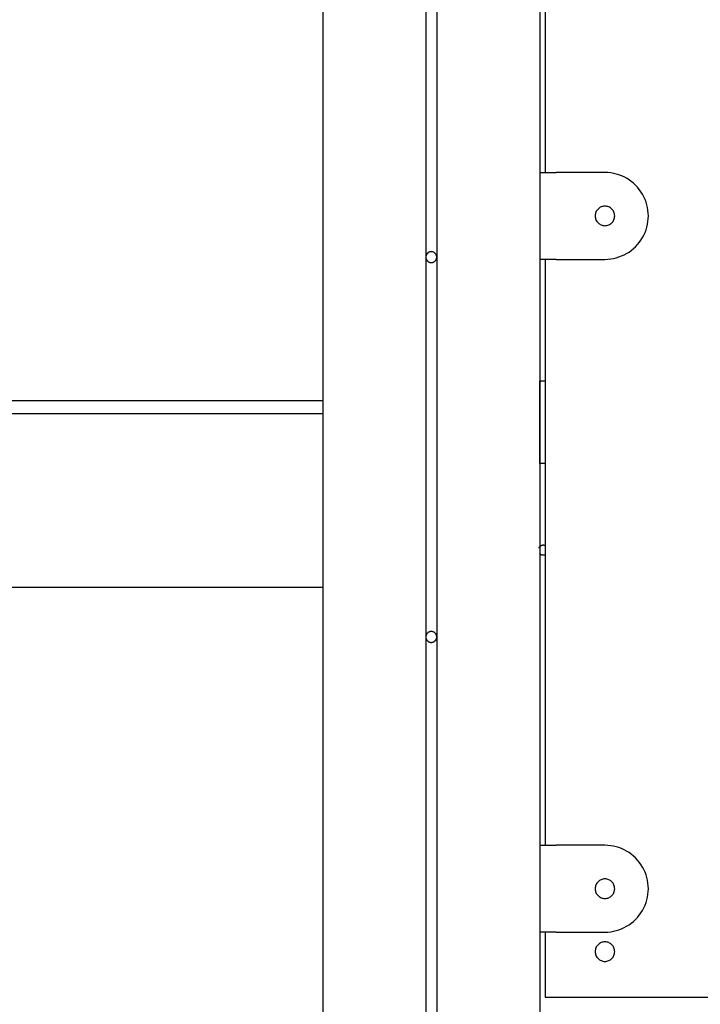
# Model space of a CAD drawing. Extents: x -46.6 to 46.6, y -19.8 to 19.8.
# Drawn here: x 10.1 to 13.2, y -9.9 to -5.4 of the extents above; entities that cross this region are included whole.
import ezdxf

# ---------------------------------------------------------------- set-up
doc = ezdxf.new("R2010")
doc.units = 0
doc.layers.get('0').update_dxf_attribs({"linetype": 'CONTINUOUS'})

msp = doc.modelspace()

# ---------------------------------------------------------------- linework, layer by layer
at = {"color": 0}
for points in [[(11.4925, 0.5169), (11.4925, -12.6031)], [(11.4925, 0.5169), (11.4925, -12.6031)], [(11.4925, 0.5169), (11.4925, -12.6031)], [(11.4925, 0.5169), (11.4925, -12.6031)], [(11.4925, 0.5169), (11.4925, -12.6031)], [(11.4925, 0.5169), (11.4925, -12.6031)], [(11.4925, 0.5169), (11.4925, -12.6031)], [(11.4925, 0.5169), (11.4925, -12.6031)], [(11.4925, 0.5169), (11.4925, -12.6031)], [(11.4925, 0.5169), (11.4925, -12.6031)], [(11.4925, 0.5169), (11.4925, -12.6031)], [(11.4925, 0.5169), (11.4925, -12.6031)], [(11.4925, 0.5169), (11.4925, -12.6031)], [(11.4925, 0.5169), (11.4925, -12.6031)], [(11.4925, 0.5169), (11.4925, -12.6031)], [(11.4925, 0.5169), (11.4925, -12.6031)], [(11.4925, 0.5169), (11.4925, -12.6031)], [(11.4925, 0.5169), (11.4925, -12.6031)], [(11.4925, 0.5169), (11.4925, -12.6031)], [(11.4925, 0.5169), (11.4925, -12.6031)], [(11.4925, 0.5169), (11.4925, -12.6031)], [(12.4925, 0.5169), (12.4925, -12.6031)], [(12.4925, 0.5169), (12.4925, -12.6031)], [(12.4925, 0.5169), (12.4925, -12.6031)], [(12.4925, 0.5169), (12.4925, -12.6031)], [(12.4925, 0.5169), (12.4925, -12.6031)], [(12.4925, 0.5169), (12.4925, -12.6031)], [(12.4925, 0.5169), (12.4925, -12.6031)], [(12.4925, 0.5169), (12.4925, -12.6031)], [(12.4925, 0.5169), (12.4925, -12.6031)], [(12.4925, 0.5169), (12.4925, -12.6031)], [(12.4925, 0.5169), (12.4925, -12.6031)], [(12.4925, 0.5169), (12.4925, -12.6031)], [(12.4925, 0.5169), (12.4925, -12.6031)], [(12.4925, 0.5169), (12.4925, -12.6031)], [(12.4925, 0.5169), (12.4925, -12.6031)], [(12.4925, 0.5169), (12.4925, -12.6031)], [(12.4925, 0.5169), (12.4925, -12.6031)], [(12.4925, 0.5169), (12.4925, -12.6031)], [(12.4925, 0.5169), (12.4925, -12.6031)], [(12.4925, 0.5169), (12.4925, -12.6031)], [(12.4925, 0.5169), (12.4925, -12.6031)], [(12.5175, -3.3931), (12.5175, -6.0931)], [(12.5175, -3.3931), (12.5175, -6.0931)], [(12.5175, -3.3931), (12.5175, -6.0931)], [(12.5175, -3.3931), (12.5175, -6.0931)], [(12.5175, -3.3931), (12.5175, -6.0931)], [(12.5175, -3.3931), (12.5175, -6.0931)], [(12.5175, -3.3931), (12.5175, -6.0931)], [(12.5175, -3.3931), (12.5175, -6.0931)], [(12.5175, -3.3931), (12.5175, -6.0931)], [(12.5175, -3.3931), (12.5175, -6.0931)], [(12.5175, -3.3931), (12.5175, -6.0931)], [(12.5175, -3.3931), (12.5175, -6.0931)], [(12.5175, -3.3931), (12.5175, -6.0931)], [(12.5175, -3.3931), (12.5175, -6.0931)], [(12.5175, -3.3931), (12.5175, -6.0931)], [(12.5175, -3.3931), (12.5175, -6.0931)], [(12.5175, -3.3931), (12.5175, -6.0931)], [(12.5175, -3.3931), (12.5175, -6.0931)], [(12.5175, -3.3931), (12.5175, -6.0931)], [(12.5175, -3.3931), (12.5175, -6.0931)], [(12.5175, -3.3931), (12.5175, -6.0931)], [(11.9675, -4.7331), (11.9675, -6.4831)], [(11.9675, -4.7331), (11.9675, -6.4831)], [(11.9675, -4.7331), (11.9675, -6.4831)], [(11.9675, -4.7331), (11.9675, -6.4831)], [(11.9675, -4.7331), (11.9675, -6.4831)], [(11.9675, -4.7331), (11.9675, -6.4831)], [(11.9675, -4.7331), (11.9675, -6.4831)], [(11.9675, -4.7331), (11.9675, -6.4831)], [(11.9675, -4.7331), (11.9675, -6.4831)], [(11.9675, -4.7331), (11.9675, -6.4831)], [(11.9675, -4.7331), (11.9675, -6.4831)], [(11.9675, -4.7331), (11.9675, -6.4831)], [(11.9675, -4.7331), (11.9675, -6.4831)], [(11.9675, -4.7331), (11.9675, -6.4831)], [(11.9675, -4.7331), (11.9675, -6.4831)], [(11.9675, -4.7331), (11.9675, -6.4831)], [(11.9675, -4.7331), (11.9675, -6.4831)], [(11.9675, -4.7331), (11.9675, -6.4831)], [(11.9675, -4.7331), (11.9675, -6.4831)], [(11.9675, -4.7331), (11.9675, -6.4831)], [(11.9675, -4.7331), (11.9675, -6.4831)], [(12.0175, -4.7331), (12.0175, -6.4831)], [(12.0175, -4.7331), (12.0175, -6.4831)], [(12.0175, -4.7331), (12.0175, -6.4831)], [(12.0175, -4.7331), (12.0175, -6.4831)], [(12.0175, -4.7331), (12.0175, -6.4831)], [(12.0175, -4.7331), (12.0175, -6.4831)], [(12.0175, -4.7331), (12.0175, -6.4831)], [(12.0175, -4.7331), (12.0175, -6.4831)], [(12.0175, -4.7331), (12.0175, -6.4831)], [(12.0175, -4.7331), (12.0175, -6.4831)], [(12.0175, -4.7331), (12.0175, -6.4831)], [(12.0175, -4.7331), (12.0175, -6.4831)], [(12.0175, -4.7331), (12.0175, -6.4831)], [(12.0175, -4.7331), (12.0175, -6.4831)], [(12.0175, -4.7331), (12.0175, -6.4831)], [(12.0175, -4.7331), (12.0175, -6.4831)], [(12.0175, -4.7331), (12.0175, -6.4831)], [(12.0175, -4.7331), (12.0175, -6.4831)], [(12.0175, -4.7331), (12.0175, -6.4831)], [(12.0175, -4.7331), (12.0175, -6.4831)], [(12.0175, -4.7331), (12.0175, -6.4831)], [(12.4925, -6.0931), (12.4925, -6.0931)], [(12.4925, -6.0931), (12.5675, -6.0931)], [(12.4925, -6.0931), (12.5675, -6.0931)], [(12.4925, -6.0931), (12.5675, -6.0931)], [(12.4925, -6.0931), (12.5675, -6.0931)], [(12.4925, -6.0931), (12.5675, -6.0931)], [(12.4925, -6.0931), (12.5675, -6.0931)], [(12.4925, -6.0931), (12.5675, -6.0931)], [(12.4925, -6.0931), (12.5675, -6.0931)], [(12.4925, -6.0931), (12.5675, -6.0931)], [(12.4925, -6.0931), (12.5675, -6.0931)], [(12.4925, -6.0931), (12.5675, -6.0931)], [(12.4925, -6.0931), (12.5675, -6.0931)], [(12.4925, -6.0931), (12.5675, -6.0931)], [(12.4925, -6.0931), (12.5675, -6.0931)], [(12.4925, -6.0931), (12.5675, -6.0931)], [(12.4925, -6.0931), (12.5675, -6.0931)], [(12.4925, -6.0931), (12.5675, -6.0931)], [(12.4925, -6.0931), (12.5675, -6.0931)], [(12.4925, -6.0931), (12.5675, -6.0931)], [(12.4925, -6.0931), (12.5675, -6.0931)], [(12.4925, -6.0931), (12.5675, -6.0931)], [(12.5175, -6.0931), (12.5175, -6.0931)], [(12.5675, -6.0931), (12.5675, -6.0931)], [(12.5675, -6.0931), (12.5675, -6.0931)], [(12.7925, -6.0931), (12.5675, -6.0931)], [(12.7925, -6.0931), (12.5675, -6.0931)], [(12.7925, -6.0931), (12.5675, -6.0931)], [(12.7925, -6.0931), (12.5675, -6.0931)], [(12.7925, -6.0931), (12.5675, -6.0931)], [(12.7925, -6.0931), (12.5675, -6.0931)], [(12.7925, -6.0931), (12.5675, -6.0931)], [(12.7925, -6.0931), (12.5675, -6.0931)], [(12.7925, -6.0931), (12.5675, -6.0931)], [(12.7925, -6.0931), (12.5675, -6.0931)], [(12.7925, -6.0931), (12.5675, -6.0931)], [(12.7925, -6.0931), (12.5675, -6.0931)], [(12.7925, -6.0931), (12.5675, -6.0931)], [(12.7925, -6.0931), (12.5675, -6.0931)], [(12.7925, -6.0931), (12.5675, -6.0931)], [(12.7925, -6.0931), (12.5675, -6.0931)], [(12.7925, -6.0931), (12.5675, -6.0931)], [(12.7925, -6.0931), (12.5675, -6.0931)], [(12.7925, -6.0931), (12.5675, -6.0931)], [(12.7925, -6.0931), (12.5675, -6.0931)], [(12.7925, -6.0931), (12.5675, -6.0931)], [(12.7925, -6.4931), (12.7925, -6.4931), (12.8057, -6.4926), (12.8189, -6.4913), (12.8318, -6.489), (12.8446, -6.4861), (12.857, -6.4821), (12.8692, -6.4776), (12.881, -6.4722), (12.8925, -6.4662), (12.9034, -6.4593), (12.9139, -6.4518), (12.9239, -6.4434), (12.9335, -6.4347), (12.9424, -6.4251), (12.9508, -6.415), (12.9585, -6.4042), (12.9657, -6.3931), (12.9657, -6.3931), (12.9718, -6.3812), (12.9773, -6.3691), (12.9819, -6.3567), (12.9857, -6.3443), (12.9885, -6.3315), (12.9907, -6.3188), (12.992, -6.3059), (12.9925, -6.293), (12.992, -6.2799), (12.9907, -6.267), (12.9885, -6.2542), (12.9857, -6.2416), (12.9819, -6.229), (12.9773, -6.2168), (12.9718, -6.2047), (12.9657, -6.1931), (12.9657, -6.1931), (12.9585, -6.1817), (12.9508, -6.1709), (12.9424, -6.1607), (12.9335, -6.1513), (12.9239, -6.1423), (12.9139, -6.1341), (12.9034, -6.1266), (12.8925, -6.1198), (12.881, -6.1136), (12.8692, -6.1083), (12.857, -6.1037), (12.8446, -6.0999), (12.8318, -6.0968), (12.8189, -6.0947), (12.8057, -6.0934), (12.7925, -6.0931)], [(12.7925, -6.0931), (12.7925, -6.0931)], [(12.8375, -6.2931), (12.8375, -6.2931), (12.8372, -6.2884), (12.8365, -6.2839), (12.8353, -6.2796), (12.8339, -6.2755), (12.8319, -6.2715), (12.8296, -6.2678), (12.827, -6.2643), (12.8242, -6.2612), (12.8209, -6.2581), (12.8175, -6.2556), (12.8137, -6.2533), (12.8099, -6.2515), (12.8057, -6.2499), (12.8015, -6.2489), (12.797, -6.2482), (12.7925, -6.2481), (12.7925, -6.2481), (12.7878, -6.2482), (12.7833, -6.2489), (12.779, -6.2499), (12.7749, -6.2515), (12.7709, -6.2533), (12.7672, -6.2556), (12.7637, -6.2581), (12.7606, -6.2612), (12.7575, -6.2643), (12.755, -6.2678), (12.7527, -6.2715), (12.7509, -6.2755), (12.7493, -6.2796), (12.7483, -6.2839), (12.7476, -6.2884), (12.7475, -6.2931), (12.7475, -6.2931), (12.7476, -6.2976), (12.7483, -6.3021), (12.7493, -6.3063), (12.7509, -6.3105), (12.7527, -6.3143), (12.755, -6.3181), (12.7575, -6.3215), (12.7606, -6.3248), (12.7637, -6.3276), (12.7672, -6.3302), (12.7709, -6.3325), (12.7749, -6.3345), (12.779, -6.3359), (12.7833, -6.3371), (12.7878, -6.3378), (12.7925, -6.3381), (12.7925, -6.3381), (12.797, -6.3378), (12.8015, -6.3371), (12.8057, -6.3359), (12.8099, -6.3345), (12.8137, -6.3325), (12.8175, -6.3302), (12.8209, -6.3276), (12.8242, -6.3248), (12.827, -6.3215), (12.8296, -6.3181), (12.8319, -6.3143), (12.8339, -6.3105), (12.8353, -6.3063), (12.8365, -6.3021), (12.8372, -6.2976), (12.8375, -6.2931)], [(12.0175, -6.4831), (12.0175, -6.4831), (12.0173, -6.4813), (12.0172, -6.4797), (12.0169, -6.478), (12.0166, -6.4765), (12.016, -6.4749), (12.0155, -6.4734), (12.0147, -6.4719), (12.0141, -6.4705), (12.0131, -6.469), (12.0122, -6.4677), (12.0111, -6.4665), (12.0101, -6.4654), (12.0088, -6.4642), (12.0076, -6.4632), (12.0062, -6.4623), (12.005, -6.4615), (12.005, -6.4615), (12.0033, -6.4606), (12.0018, -6.4598), (12.0003, -6.4592), (11.9988, -6.4588), (11.997, -6.4584), (11.9955, -6.4582), (11.994, -6.4581), (11.9925, -6.4581), (11.9907, -6.4581), (11.9892, -6.4582), (11.9875, -6.4584), (11.986, -6.4588), (11.9844, -6.4592), (11.9829, -6.4598), (11.9814, -6.4606), (11.98, -6.4615), (11.98, -6.4615), (11.9785, -6.4623), (11.9771, -6.4632), (11.9758, -6.4642), (11.9747, -6.4654), (11.9735, -6.4665), (11.9725, -6.4677), (11.9716, -6.469), (11.9708, -6.4705), (11.9699, -6.4719), (11.9693, -6.4734), (11.9687, -6.4749), (11.9683, -6.4765), (11.9679, -6.478), (11.9676, -6.4797), (11.9675, -6.4813), (11.9675, -6.4831)], [(11.9675, -6.4831), (11.9675, -6.4831), (11.9675, -6.4846), (11.9676, -6.4863), (11.9679, -6.4878), (11.9683, -6.4896), (11.9687, -6.4911), (11.9693, -6.4926), (11.9699, -6.4941), (11.9708, -6.4956), (11.9716, -6.4968), (11.9725, -6.4981), (11.9735, -6.4993), (11.9747, -6.5006), (11.9758, -6.5016), (11.9771, -6.5028), (11.9785, -6.5037), (11.98, -6.5048), (11.98, -6.5048), (11.9814, -6.5054), (11.9829, -6.5062), (11.9844, -6.5066), (11.986, -6.5072), (11.9875, -6.5075), (11.9892, -6.5078), (11.9907, -6.5079), (11.9925, -6.5081), (11.994, -6.5079), (11.9955, -6.5078), (11.997, -6.5075), (11.9988, -6.5072), (12.0003, -6.5066), (12.0018, -6.5062), (12.0033, -6.5054), (12.005, -6.5048), (12.005, -6.5048), (12.0062, -6.5037), (12.0076, -6.5028), (12.0088, -6.5016), (12.0101, -6.5006), (12.0111, -6.4993), (12.0122, -6.4981), (12.0131, -6.4968), (12.0141, -6.4956), (12.0147, -6.4941), (12.0155, -6.4926), (12.016, -6.4911), (12.0166, -6.4896), (12.0169, -6.4878), (12.0172, -6.4863), (12.0173, -6.4846), (12.0175, -6.4831)], [(11.9675, -6.4831), (11.9675, -6.4831)], [(11.9675, -6.4831), (11.9675, -6.4831)], [(11.9675, -6.4831), (11.9675, -8.2331)], [(11.9675, -6.4831), (11.9675, -8.2331)], [(11.9675, -6.4831), (11.9675, -8.2331)], [(11.9675, -6.4831), (11.9675, -8.2331)], [(11.9675, -6.4831), (11.9675, -8.2331)], [(11.9675, -6.4831), (11.9675, -8.2331)], [(11.9675, -6.4831), (11.9675, -8.2331)], [(11.9675, -6.4831), (11.9675, -8.2331)], [(11.9675, -6.4831), (11.9675, -8.2331)], [(11.9675, -6.4831), (11.9675, -8.2331)], [(11.9675, -6.4831), (11.9675, -8.2331)], [(11.9675, -6.4831), (11.9675, -8.2331)], [(11.9675, -6.4831), (11.9675, -8.2331)], [(11.9675, -6.4831), (11.9675, -8.2331)], [(11.9675, -6.4831), (11.9675, -8.2331)], [(11.9675, -6.4831), (11.9675, -8.2331)], [(11.9675, -6.4831), (11.9675, -8.2331)], [(11.9675, -6.4831), (11.9675, -8.2331)], [(11.9675, -6.4831), (11.9675, -8.2331)], [(11.9675, -6.4831), (11.9675, -8.2331)], [(11.9675, -6.4831), (11.9675, -8.2331)], [(12.0175, -6.4831), (12.0175, -6.4831)], [(12.0175, -6.4831), (12.0175, -6.4831)], [(12.0175, -6.4831), (12.0175, -8.2331)], [(12.0175, -6.4831), (12.0175, -8.2331)], [(12.0175, -6.4831), (12.0175, -8.2331)], [(12.0175, -6.4831), (12.0175, -8.2331)], [(12.0175, -6.4831), (12.0175, -8.2331)], [(12.0175, -6.4831), (12.0175, -8.2331)], [(12.0175, -6.4831), (12.0175, -8.2331)], [(12.0175, -6.4831), (12.0175, -8.2331)], [(12.0175, -6.4831), (12.0175, -8.2331)], [(12.0175, -6.4831), (12.0175, -8.2331)], [(12.0175, -6.4831), (12.0175, -8.2331)], [(12.0175, -6.4831), (12.0175, -8.2331)], [(12.0175, -6.4831), (12.0175, -8.2331)], [(12.0175, -6.4831), (12.0175, -8.2331)], [(12.0175, -6.4831), (12.0175, -8.2331)], [(12.0175, -6.4831), (12.0175, -8.2331)], [(12.0175, -6.4831), (12.0175, -8.2331)], [(12.0175, -6.4831), (12.0175, -8.2331)], [(12.0175, -6.4831), (12.0175, -8.2331)], [(12.0175, -6.4831), (12.0175, -8.2331)], [(12.0175, -6.4831), (12.0175, -8.2331)], [(12.4925, -6.4931), (12.4925, -6.4931)], [(12.5675, -6.4931), (12.4925, -6.4931)], [(12.5675, -6.4931), (12.4925, -6.4931)], [(12.5675, -6.4931), (12.4925, -6.4931)], [(12.5675, -6.4931), (12.4925, -6.4931)], [(12.5675, -6.4931), (12.4925, -6.4931)], [(12.5675, -6.4931), (12.4925, -6.4931)], [(12.5675, -6.4931), (12.4925, -6.4931)], [(12.5675, -6.4931), (12.4925, -6.4931)], [(12.5675, -6.4931), (12.4925, -6.4931)], [(12.5675, -6.4931), (12.4925, -6.4931)], [(12.5675, -6.4931), (12.4925, -6.4931)], [(12.5675, -6.4931), (12.4925, -6.4931)], [(12.5675, -6.4931), (12.4925, -6.4931)], [(12.5675, -6.4931), (12.4925, -6.4931)], [(12.5675, -6.4931), (12.4925, -6.4931)], [(12.5675, -6.4931), (12.4925, -6.4931)], [(12.5675, -6.4931), (12.4925, -6.4931)], [(12.5675, -6.4931), (12.4925, -6.4931)], [(12.5675, -6.4931), (12.4925, -6.4931)], [(12.5675, -6.4931), (12.4925, -6.4931)], [(12.5675, -6.4931), (12.4925, -6.4931)], [(12.5175, -6.4931), (12.5175, -6.4931)], [(12.5175, -6.4931), (12.5175, -9.1931)], [(12.5175, -6.4931), (12.5175, -9.1931)], [(12.5175, -6.4931), (12.5175, -9.1931)], [(12.5175, -6.4931), (12.5175, -9.1931)], [(12.5175, -6.4931), (12.5175, -9.1931)], [(12.5175, -6.4931), (12.5175, -9.1931)], [(12.5175, -6.4931), (12.5175, -9.1931)], [(12.5175, -6.4931), (12.5175, -9.1931)], [(12.5175, -6.4931), (12.5175, -9.1931)], [(12.5175, -6.4931), (12.5175, -9.1931)], [(12.5175, -6.4931), (12.5175, -9.1931)], [(12.5175, -6.4931), (12.5175, -9.1931)], [(12.5175, -6.4931), (12.5175, -9.1931)], [(12.5175, -6.4931), (12.5175, -9.1931)], [(12.5175, -6.4931), (12.5175, -9.1931)], [(12.5175, -6.4931), (12.5175, -9.1931)], [(12.5175, -6.4931), (12.5175, -9.1931)], [(12.5175, -6.4931), (12.5175, -9.1931)], [(12.5175, -6.4931), (12.5175, -9.1931)], [(12.5175, -6.4931), (12.5175, -9.1931)], [(12.5175, -6.4931), (12.5175, -9.1931)], [(12.5675, -6.4931), (12.5675, -6.4931)], [(12.5675, -6.4931), (12.7925, -6.4931)], [(12.5675, -6.4931), (12.7925, -6.4931)], [(12.5675, -6.4931), (12.7925, -6.4931)], [(12.5675, -6.4931), (12.7925, -6.4931)], [(12.5675, -6.4931), (12.7925, -6.4931)], [(12.5675, -6.4931), (12.7925, -6.4931)], [(12.5675, -6.4931), (12.7925, -6.4931)], [(12.5675, -6.4931), (12.7925, -6.4931)], [(12.5675, -6.4931), (12.7925, -6.4931)], [(12.5675, -6.4931), (12.7925, -6.4931)], [(12.5675, -6.4931), (12.7925, -6.4931)], [(12.5675, -6.4931), (12.7925, -6.4931)], [(12.5675, -6.4931), (12.7925, -6.4931)], [(12.5675, -6.4931), (12.7925, -6.4931)], [(12.5675, -6.4931), (12.7925, -6.4931)], [(12.5675, -6.4931), (12.7925, -6.4931)], [(12.5675, -6.4931), (12.7925, -6.4931)], [(12.5675, -6.4931), (12.7925, -6.4931)], [(12.5675, -6.4931), (12.7925, -6.4931)], [(12.5675, -6.4931), (12.7925, -6.4931)], [(12.5675, -6.4931), (12.7925, -6.4931)], [(12.5675, -6.4931), (12.5675, -6.4931)], [(12.7925, -6.4931), (12.7925, -6.4931)], [(12.4925, -7.0531), (12.4925, -7.0531)], [(12.4925, -7.4331), (12.4925, -7.0531)], [(12.4925, -7.4331), (12.4925, -7.0531)], [(12.4925, -7.4331), (12.4925, -7.0531)], [(12.4925, -7.4331), (12.4925, -7.0531)], [(12.4925, -7.4331), (12.4925, -7.0531)], [(12.4925, -7.4331), (12.4925, -7.0531)], [(12.4925, -7.4331), (12.4925, -7.0531)], [(12.4925, -7.4331), (12.4925, -7.0531)], [(12.4925, -7.4331), (12.4925, -7.0531)], [(12.4925, -7.4331), (12.4925, -7.0531)], [(12.4925, -7.4331), (12.4925, -7.0531)], [(12.4925, -7.4331), (12.4925, -7.0531)], [(12.4925, -7.4331), (12.4925, -7.0531)], [(12.4925, -7.4331), (12.4925, -7.0531)], [(12.4925, -7.4331), (12.4925, -7.0531)], [(12.4925, -7.4331), (12.4925, -7.0531)], [(12.4925, -7.4331), (12.4925, -7.0531)], [(12.4925, -7.4331), (12.4925, -7.0531)], [(12.4925, -7.4331), (12.4925, -7.0531)], [(12.4925, -7.4331), (12.4925, -7.0531)], [(12.4925, -7.4331), (12.4925, -7.0531)], [(12.4925, -7.0531), (12.4925, -7.0531)], [(12.4925, -7.0531), (12.5175, -7.0531)], [(12.4925, -7.0531), (12.5175, -7.0531)], [(12.4925, -7.0531), (12.5175, -7.0531)], [(12.4925, -7.0531), (12.5175, -7.0531)], [(12.4925, -7.0531), (12.5175, -7.0531)], [(12.4925, -7.0531), (12.5175, -7.0531)], [(12.4925, -7.0531), (12.5175, -7.0531)], [(12.4925, -7.0531), (12.5175, -7.0531)], [(12.4925, -7.0531), (12.5175, -7.0531)], [(12.4925, -7.0531), (12.5175, -7.0531)], [(12.4925, -7.0531), (12.5175, -7.0531)], [(12.4925, -7.0531), (12.5175, -7.0531)], [(12.4925, -7.0531), (12.5175, -7.0531)], [(12.4925, -7.0531), (12.5175, -7.0531)], [(12.4925, -7.0531), (12.5175, -7.0531)], [(12.4925, -7.0531), (12.5175, -7.0531)], [(12.4925, -7.0531), (12.5175, -7.0531)], [(12.4925, -7.0531), (12.5175, -7.0531)], [(12.4925, -7.0531), (12.5175, -7.0531)], [(12.4925, -7.0531), (12.5175, -7.0531)], [(12.4925, -7.0531), (12.5175, -7.0531)], [(12.5175, -7.0531), (12.5175, -7.0531)], [(7.9758, -7.1431), (11.4925, -7.1431)], [(7.9758, -7.1431), (11.4925, -7.1431)], [(7.9758, -7.1431), (11.4925, -7.1431)], [(7.9758, -7.1431), (11.4925, -7.1431)], [(7.9758, -7.1431), (11.4925, -7.1431)], [(7.9758, -7.1431), (11.4925, -7.1431)], [(7.9758, -7.1431), (11.4925, -7.1431)], [(7.9758, -7.1431), (11.4925, -7.1431)], [(7.9758, -7.1431), (11.4925, -7.1431)], [(7.9758, -7.1431), (11.4925, -7.1431)], [(7.9758, -7.1431), (11.4925, -7.1431)], [(7.9758, -7.1431), (11.4925, -7.1431)], [(7.9758, -7.1431), (11.4925, -7.1431)], [(7.9758, -7.1431), (11.4925, -7.1431)], [(7.9758, -7.1431), (11.4925, -7.1431)], [(7.9758, -7.1431), (11.4925, -7.1431)], [(7.9758, -7.1431), (11.4925, -7.1431)], [(7.9758, -7.1431), (11.4925, -7.1431)], [(7.9758, -7.1431), (11.4925, -7.1431)], [(7.9758, -7.1431), (11.4925, -7.1431)], [(7.9758, -7.1431), (11.4925, -7.1431)], [(11.4925, -7.1431), (11.4925, -7.1431)], [(7.9758, -7.2031), (11.4925, -7.2031)], [(7.9758, -7.2031), (11.4925, -7.2031)], [(7.9758, -7.2031), (11.4925, -7.2031)], [(7.9758, -7.2031), (11.4925, -7.2031)], [(7.9758, -7.2031), (11.4925, -7.2031)], [(7.9758, -7.2031), (11.4925, -7.2031)], [(7.9758, -7.2031), (11.4925, -7.2031)], [(7.9758, -7.2031), (11.4925, -7.2031)], [(7.9758, -7.2031), (11.4925, -7.2031)], [(7.9758, -7.2031), (11.4925, -7.2031)], [(7.9758, -7.2031), (11.4925, -7.2031)], [(7.9758, -7.2031), (11.4925, -7.2031)], [(7.9758, -7.2031), (11.4925, -7.2031)], [(7.9758, -7.2031), (11.4925, -7.2031)], [(7.9758, -7.2031), (11.4925, -7.2031)], [(7.9758, -7.2031), (11.4925, -7.2031)], [(7.9758, -7.2031), (11.4925, -7.2031)], [(7.9758, -7.2031), (11.4925, -7.2031)], [(7.9758, -7.2031), (11.4925, -7.2031)], [(7.9758, -7.2031), (11.4925, -7.2031)], [(7.9758, -7.2031), (11.4925, -7.2031)], [(11.4925, -7.2031), (11.4925, -7.2031)], [(12.4925, -7.4331), (12.4925, -7.4331)], [(12.4925, -7.4331), (12.4925, -7.4331)], [(12.5175, -7.4331), (12.4925, -7.4331)], [(12.5175, -7.4331), (12.4925, -7.4331)], [(12.5175, -7.4331), (12.4925, -7.4331)], [(12.5175, -7.4331), (12.4925, -7.4331)], [(12.5175, -7.4331), (12.4925, -7.4331)], [(12.5175, -7.4331), (12.4925, -7.4331)], [(12.5175, -7.4331), (12.4925, -7.4331)], [(12.5175, -7.4331), (12.4925, -7.4331)], [(12.5175, -7.4331), (12.4925, -7.4331)], [(12.5175, -7.4331), (12.4925, -7.4331)], [(12.5175, -7.4331), (12.4925, -7.4331)], [(12.5175, -7.4331), (12.4925, -7.4331)], [(12.5175, -7.4331), (12.4925, -7.4331)], [(12.5175, -7.4331), (12.4925, -7.4331)], [(12.5175, -7.4331), (12.4925, -7.4331)], [(12.5175, -7.4331), (12.4925, -7.4331)], [(12.5175, -7.4331), (12.4925, -7.4331)], [(12.5175, -7.4331), (12.4925, -7.4331)], [(12.5175, -7.4331), (12.4925, -7.4331)], [(12.5175, -7.4331), (12.4925, -7.4331)], [(12.5175, -7.4331), (12.4925, -7.4331)], [(12.5175, -7.4331), (12.5175, -7.4331)], [(12.5075, -7.8106), (12.5075, -7.8106), (12.5057, -7.8106), (12.5042, -7.8107), (12.5027, -7.811), (12.5012, -7.8114), (12.4997, -7.8118), (12.4982, -7.8124), (12.4968, -7.813), (12.4956, -7.8139), (12.4943, -7.8147), (12.4931, -7.8156), (12.4919, -7.8166), (12.4909, -7.8178), (12.4898, -7.8189), (12.4889, -7.8202), (12.488, -7.8216), (12.4874, -7.8231)], [(12.491, -7.8484), (12.491, -7.8484), (12.4923, -7.8496), (12.4938, -7.8508), (12.4953, -7.8518), (12.497, -7.8529), (12.4987, -7.8536), (12.5005, -7.8544), (12.5023, -7.8548), (12.5042, -7.8553), (12.506, -7.8553), (12.5078, -7.8553), (12.5096, -7.8551), (12.5117, -7.855), (12.5135, -7.8545), (12.5154, -7.8539), (12.5172, -7.8531), (12.5191, -7.8524)], [(12.5175, -7.813), (12.5175, -7.813), (12.5168, -7.8127), (12.5162, -7.8124), (12.5156, -7.8121), (12.515, -7.8119), (12.5144, -7.8116), (12.5138, -7.8115), (12.5132, -7.8112), (12.5126, -7.8112), (12.5117, -7.8109), (12.5111, -7.8109), (12.5105, -7.8107), (12.5099, -7.8107), (12.5093, -7.8106), (12.5087, -7.8106), (12.5081, -7.8106), (12.5075, -7.8106)], [(7.9758, -8.0031), (11.4925, -8.0031)], [(7.9758, -8.0031), (11.4925, -8.0031)], [(7.9758, -8.0031), (11.4925, -8.0031)], [(7.9758, -8.0031), (11.4925, -8.0031)], [(7.9758, -8.0031), (11.4925, -8.0031)], [(7.9758, -8.0031), (11.4925, -8.0031)], [(7.9758, -8.0031), (11.4925, -8.0031)], [(7.9758, -8.0031), (11.4925, -8.0031)], [(7.9758, -8.0031), (11.4925, -8.0031)], [(7.9758, -8.0031), (11.4925, -8.0031)], [(7.9758, -8.0031), (11.4925, -8.0031)], [(7.9758, -8.0031), (11.4925, -8.0031)], [(7.9758, -8.0031), (11.4925, -8.0031)], [(7.9758, -8.0031), (11.4925, -8.0031)], [(7.9758, -8.0031), (11.4925, -8.0031)], [(7.9758, -8.0031), (11.4925, -8.0031)], [(7.9758, -8.0031), (11.4925, -8.0031)], [(7.9758, -8.0031), (11.4925, -8.0031)], [(7.9758, -8.0031), (11.4925, -8.0031)], [(7.9758, -8.0031), (11.4925, -8.0031)], [(7.9758, -8.0031), (11.4925, -8.0031)], [(11.4925, -8.0031), (11.4925, -8.0031)], [(12.0175, -8.2331), (12.0175, -8.2331), (12.0173, -8.2313), (12.0172, -8.2297), (12.0169, -8.228), (12.0166, -8.2265), (12.016, -8.2249), (12.0155, -8.2234), (12.0147, -8.2219), (12.0141, -8.2205), (12.0131, -8.219), (12.0122, -8.2177), (12.0111, -8.2165), (12.0101, -8.2154), (12.0088, -8.2142), (12.0076, -8.2132), (12.0062, -8.2123), (12.005, -8.2115), (12.005, -8.2115), (12.0033, -8.2106), (12.0018, -8.2098), (12.0003, -8.2092), (11.9988, -8.2088), (11.997, -8.2084), (11.9955, -8.2082), (11.994, -8.2081), (11.9925, -8.2081), (11.9907, -8.2081), (11.9892, -8.2082), (11.9875, -8.2084), (11.986, -8.2088), (11.9844, -8.2092), (11.9829, -8.2098), (11.9814, -8.2106), (11.98, -8.2115), (11.98, -8.2115), (11.9785, -8.2123), (11.9771, -8.2132), (11.9758, -8.2142), (11.9747, -8.2154), (11.9735, -8.2165), (11.9725, -8.2177), (11.9716, -8.219), (11.9708, -8.2205), (11.9699, -8.2219), (11.9693, -8.2234), (11.9687, -8.2249), (11.9683, -8.2265), (11.9679, -8.228), (11.9676, -8.2297), (11.9675, -8.2313), (11.9675, -8.2331)], [(11.9675, -8.2331), (11.9675, -8.2331), (11.9675, -8.2346), (11.9676, -8.2363), (11.9679, -8.2378), (11.9683, -8.2396), (11.9687, -8.2411), (11.9693, -8.2426), (11.9699, -8.2441), (11.9708, -8.2456), (11.9716, -8.2468), (11.9725, -8.2481), (11.9735, -8.2493), (11.9747, -8.2506), (11.9758, -8.2516), (11.9771, -8.2528), (11.9785, -8.2537), (11.98, -8.2548), (11.98, -8.2548), (11.9814, -8.2554), (11.9829, -8.2562), (11.9844, -8.2566), (11.986, -8.2572), (11.9875, -8.2575), (11.9892, -8.2578), (11.9907, -8.2579), (11.9925, -8.2581), (11.994, -8.2579), (11.9955, -8.2578), (11.997, -8.2575), (11.9988, -8.2572), (12.0003, -8.2566), (12.0018, -8.2562), (12.0033, -8.2554), (12.005, -8.2548), (12.005, -8.2548), (12.0062, -8.2537), (12.0076, -8.2528), (12.0088, -8.2516), (12.0101, -8.2506), (12.0111, -8.2493), (12.0122, -8.2481), (12.0131, -8.2468), (12.0141, -8.2456), (12.0147, -8.2441), (12.0155, -8.2426), (12.016, -8.2411), (12.0166, -8.2396), (12.0169, -8.2378), (12.0172, -8.2363), (12.0173, -8.2346), (12.0175, -8.2331)], [(11.9675, -8.2331), (11.9675, -8.2331)], [(11.9675, -8.2331), (11.9675, -8.2331)], [(11.9675, -8.2331), (11.9675, -9.9831)], [(11.9675, -8.2331), (11.9675, -9.9831)], [(11.9675, -8.2331), (11.9675, -9.9831)], [(11.9675, -8.2331), (11.9675, -9.9831)], [(11.9675, -8.2331), (11.9675, -9.9831)], [(11.9675, -8.2331), (11.9675, -9.9831)], [(11.9675, -8.2331), (11.9675, -9.9831)], [(11.9675, -8.2331), (11.9675, -9.9831)], [(11.9675, -8.2331), (11.9675, -9.9831)], [(11.9675, -8.2331), (11.9675, -9.9831)], [(11.9675, -8.2331), (11.9675, -9.9831)], [(11.9675, -8.2331), (11.9675, -9.9831)], [(11.9675, -8.2331), (11.9675, -9.9831)], [(11.9675, -8.2331), (11.9675, -9.9831)], [(11.9675, -8.2331), (11.9675, -9.9831)], [(11.9675, -8.2331), (11.9675, -9.9831)], [(11.9675, -8.2331), (11.9675, -9.9831)], [(11.9675, -8.2331), (11.9675, -9.9831)], [(11.9675, -8.2331), (11.9675, -9.9831)], [(11.9675, -8.2331), (11.9675, -9.9831)], [(11.9675, -8.2331), (11.9675, -9.9831)], [(12.0175, -8.2331), (12.0175, -8.2331)], [(12.0175, -8.2331), (12.0175, -8.2331)], [(12.0175, -8.2331), (12.0175, -9.9831)], [(12.0175, -8.2331), (12.0175, -9.9831)], [(12.0175, -8.2331), (12.0175, -9.9831)], [(12.0175, -8.2331), (12.0175, -9.9831)], [(12.0175, -8.2331), (12.0175, -9.9831)], [(12.0175, -8.2331), (12.0175, -9.9831)], [(12.0175, -8.2331), (12.0175, -9.9831)], [(12.0175, -8.2331), (12.0175, -9.9831)], [(12.0175, -8.2331), (12.0175, -9.9831)], [(12.0175, -8.2331), (12.0175, -9.9831)], [(12.0175, -8.2331), (12.0175, -9.9831)], [(12.0175, -8.2331), (12.0175, -9.9831)], [(12.0175, -8.2331), (12.0175, -9.9831)], [(12.0175, -8.2331), (12.0175, -9.9831)], [(12.0175, -8.2331), (12.0175, -9.9831)], [(12.0175, -8.2331), (12.0175, -9.9831)], [(12.0175, -8.2331), (12.0175, -9.9831)], [(12.0175, -8.2331), (12.0175, -9.9831)], [(12.0175, -8.2331), (12.0175, -9.9831)], [(12.0175, -8.2331), (12.0175, -9.9831)], [(12.0175, -8.2331), (12.0175, -9.9831)], [(12.4925, -9.1931), (12.4925, -9.1931)], [(12.4925, -9.1931), (12.5675, -9.1931)], [(12.4925, -9.1931), (12.5675, -9.1931)], [(12.4925, -9.1931), (12.5675, -9.1931)], [(12.4925, -9.1931), (12.5675, -9.1931)], [(12.4925, -9.1931), (12.5675, -9.1931)], [(12.4925, -9.1931), (12.5675, -9.1931)], [(12.4925, -9.1931), (12.5675, -9.1931)], [(12.4925, -9.1931), (12.5675, -9.1931)], [(12.4925, -9.1931), (12.5675, -9.1931)], [(12.4925, -9.1931), (12.5675, -9.1931)], [(12.4925, -9.1931), (12.5675, -9.1931)], [(12.4925, -9.1931), (12.5675, -9.1931)], [(12.4925, -9.1931), (12.5675, -9.1931)], [(12.4925, -9.1931), (12.5675, -9.1931)], [(12.4925, -9.1931), (12.5675, -9.1931)], [(12.4925, -9.1931), (12.5675, -9.1931)], [(12.4925, -9.1931), (12.5675, -9.1931)], [(12.4925, -9.1931), (12.5675, -9.1931)], [(12.4925, -9.1931), (12.5675, -9.1931)], [(12.4925, -9.1931), (12.5675, -9.1931)], [(12.4925, -9.1931), (12.5675, -9.1931)], [(12.5175, -9.1931), (12.5175, -9.1931)], [(12.5675, -9.1931), (12.5675, -9.1931)], [(12.5675, -9.1931), (12.5675, -9.1931)], [(12.7925, -9.1931), (12.5675, -9.1931)], [(12.7925, -9.1931), (12.5675, -9.1931)], [(12.7925, -9.1931), (12.5675, -9.1931)], [(12.7925, -9.1931), (12.5675, -9.1931)], [(12.7925, -9.1931), (12.5675, -9.1931)], [(12.7925, -9.1931), (12.5675, -9.1931)], [(12.7925, -9.1931), (12.5675, -9.1931)], [(12.7925, -9.1931), (12.5675, -9.1931)], [(12.7925, -9.1931), (12.5675, -9.1931)], [(12.7925, -9.1931), (12.5675, -9.1931)], [(12.7925, -9.1931), (12.5675, -9.1931)], [(12.7925, -9.1931), (12.5675, -9.1931)], [(12.7925, -9.1931), (12.5675, -9.1931)], [(12.7925, -9.1931), (12.5675, -9.1931)], [(12.7925, -9.1931), (12.5675, -9.1931)], [(12.7925, -9.1931), (12.5675, -9.1931)], [(12.7925, -9.1931), (12.5675, -9.1931)], [(12.7925, -9.1931), (12.5675, -9.1931)], [(12.7925, -9.1931), (12.5675, -9.1931)], [(12.7925, -9.1931), (12.5675, -9.1931)], [(12.7925, -9.1931), (12.5675, -9.1931)], [(12.7925, -9.5931), (12.7925, -9.5931), (12.8057, -9.5926), (12.8189, -9.5913), (12.8318, -9.589), (12.8446, -9.5861), (12.857, -9.5821), (12.8692, -9.5776), (12.881, -9.5722), (12.8925, -9.5662), (12.9034, -9.5593), (12.9139, -9.5518), (12.9239, -9.5434), (12.9335, -9.5347), (12.9424, -9.5251), (12.9508, -9.515), (12.9585, -9.5042), (12.9657, -9.4931), (12.9657, -9.4931), (12.9718, -9.4812), (12.9773, -9.4691), (12.9819, -9.4567), (12.9857, -9.4443), (12.9885, -9.4315), (12.9907, -9.4188), (12.992, -9.4059), (12.9925, -9.393), (12.992, -9.3799), (12.9907, -9.367), (12.9885, -9.3542), (12.9857, -9.3416), (12.9819, -9.329), (12.9773, -9.3168), (12.9718, -9.3047), (12.9657, -9.2931), (12.9657, -9.2931), (12.9585, -9.2817), (12.9508, -9.2709), (12.9424, -9.2607), (12.9335, -9.2513), (12.9239, -9.2423), (12.9139, -9.2341), (12.9034, -9.2266), (12.8925, -9.2198), (12.881, -9.2136), (12.8692, -9.2083), (12.857, -9.2037), (12.8446, -9.1999), (12.8318, -9.1968), (12.8189, -9.1947), (12.8057, -9.1934), (12.7925, -9.1931)], [(12.7925, -9.1931), (12.7925, -9.1931)], [(12.8375, -9.3931), (12.8375, -9.3931), (12.8372, -9.3884), (12.8365, -9.3839), (12.8353, -9.3796), (12.8339, -9.3755), (12.8319, -9.3715), (12.8296, -9.3678), (12.827, -9.3643), (12.8242, -9.3612), (12.8209, -9.3581), (12.8175, -9.3556), (12.8137, -9.3533), (12.8099, -9.3515), (12.8057, -9.3499), (12.8015, -9.3489), (12.797, -9.3482), (12.7925, -9.3481), (12.7925, -9.3481), (12.7878, -9.3482), (12.7833, -9.3489), (12.779, -9.3499), (12.7749, -9.3515), (12.7709, -9.3533), (12.7672, -9.3556), (12.7637, -9.3581), (12.7606, -9.3612), (12.7575, -9.3643), (12.755, -9.3678), (12.7527, -9.3715), (12.7509, -9.3755), (12.7493, -9.3796), (12.7483, -9.3839), (12.7476, -9.3884), (12.7475, -9.3931), (12.7475, -9.3931), (12.7476, -9.3976), (12.7483, -9.4021), (12.7493, -9.4063), (12.7509, -9.4105), (12.7527, -9.4143), (12.755, -9.4181), (12.7575, -9.4215), (12.7606, -9.4248), (12.7637, -9.4276), (12.7672, -9.4302), (12.7709, -9.4325), (12.7749, -9.4345), (12.779, -9.4359), (12.7833, -9.4371), (12.7878, -9.4378), (12.7925, -9.4381), (12.7925, -9.4381), (12.797, -9.4378), (12.8015, -9.4371), (12.8057, -9.4359), (12.8099, -9.4345), (12.8137, -9.4325), (12.8175, -9.4302), (12.8209, -9.4276), (12.8242, -9.4248), (12.827, -9.4215), (12.8296, -9.4181), (12.8319, -9.4143), (12.8339, -9.4105), (12.8353, -9.4063), (12.8365, -9.4021), (12.8372, -9.3976), (12.8375, -9.3931)], [(12.4925, -9.5931), (12.4925, -9.5931)], [(12.5675, -9.5931), (12.4925, -9.5931)], [(12.5675, -9.5931), (12.4925, -9.5931)], [(12.5675, -9.5931), (12.4925, -9.5931)], [(12.5675, -9.5931), (12.4925, -9.5931)], [(12.5675, -9.5931), (12.4925, -9.5931)], [(12.5675, -9.5931), (12.4925, -9.5931)], [(12.5675, -9.5931), (12.4925, -9.5931)], [(12.5675, -9.5931), (12.4925, -9.5931)], [(12.5675, -9.5931), (12.4925, -9.5931)], [(12.5675, -9.5931), (12.4925, -9.5931)], [(12.5675, -9.5931), (12.4925, -9.5931)], [(12.5675, -9.5931), (12.4925, -9.5931)], [(12.5675, -9.5931), (12.4925, -9.5931)], [(12.5675, -9.5931), (12.4925, -9.5931)], [(12.5675, -9.5931), (12.4925, -9.5931)], [(12.5675, -9.5931), (12.4925, -9.5931)], [(12.5675, -9.5931), (12.4925, -9.5931)], [(12.5675, -9.5931), (12.4925, -9.5931)], [(12.5675, -9.5931), (12.4925, -9.5931)], [(12.5675, -9.5931), (12.4925, -9.5931)], [(12.5675, -9.5931), (12.4925, -9.5931)], [(12.5175, -9.5931), (12.5175, -9.5931)], [(12.5175, -9.5931), (12.5175, -9.8931)], [(12.5175, -9.5931), (12.5175, -9.8931)], [(12.5175, -9.5931), (12.5175, -9.8931)], [(12.5175, -9.5931), (12.5175, -9.8931)], [(12.5175, -9.5931), (12.5175, -9.8931)], [(12.5175, -9.5931), (12.5175, -9.8931)], [(12.5175, -9.5931), (12.5175, -9.8931)], [(12.5175, -9.5931), (12.5175, -9.8931)], [(12.5175, -9.5931), (12.5175, -9.8931)], [(12.5175, -9.5931), (12.5175, -9.8931)], [(12.5175, -9.5931), (12.5175, -9.8931)], [(12.5175, -9.5931), (12.5175, -9.8931)], [(12.5175, -9.5931), (12.5175, -9.8931)], [(12.5175, -9.5931), (12.5175, -9.8931)], [(12.5175, -9.5931), (12.5175, -9.8931)], [(12.5175, -9.5931), (12.5175, -9.8931)], [(12.5175, -9.5931), (12.5175, -9.8931)], [(12.5175, -9.5931), (12.5175, -9.8931)], [(12.5175, -9.5931), (12.5175, -9.8931)], [(12.5175, -9.5931), (12.5175, -9.8931)], [(12.5175, -9.5931), (12.5175, -9.8931)], [(12.5675, -9.5931), (12.5675, -9.5931)], [(12.5675, -9.5931), (12.7925, -9.5931)], [(12.5675, -9.5931), (12.7925, -9.5931)], [(12.5675, -9.5931), (12.7925, -9.5931)], [(12.5675, -9.5931), (12.7925, -9.5931)], [(12.5675, -9.5931), (12.7925, -9.5931)], [(12.5675, -9.5931), (12.7925, -9.5931)], [(12.5675, -9.5931), (12.7925, -9.5931)], [(12.5675, -9.5931), (12.7925, -9.5931)], [(12.5675, -9.5931), (12.7925, -9.5931)], [(12.5675, -9.5931), (12.7925, -9.5931)], [(12.5675, -9.5931), (12.7925, -9.5931)], [(12.5675, -9.5931), (12.7925, -9.5931)], [(12.5675, -9.5931), (12.7925, -9.5931)], [(12.5675, -9.5931), (12.7925, -9.5931)], [(12.5675, -9.5931), (12.7925, -9.5931)], [(12.5675, -9.5931), (12.7925, -9.5931)], [(12.5675, -9.5931), (12.7925, -9.5931)], [(12.5675, -9.5931), (12.7925, -9.5931)], [(12.5675, -9.5931), (12.7925, -9.5931)], [(12.5675, -9.5931), (12.7925, -9.5931)], [(12.5675, -9.5931), (12.7925, -9.5931)], [(12.5675, -9.5931), (12.5675, -9.5931)], [(12.7925, -9.5931), (12.7925, -9.5931)], [(12.8375, -9.6831), (12.8375, -9.6831), (12.8372, -9.6784), (12.8365, -9.6739), (12.8353, -9.6696), (12.8339, -9.6655), (12.8319, -9.6615), (12.8296, -9.6578), (12.827, -9.6543), (12.8242, -9.6512), (12.8209, -9.6481), (12.8175, -9.6456), (12.8137, -9.6433), (12.8099, -9.6415), (12.8057, -9.6399), (12.8015, -9.6389), (12.797, -9.6382), (12.7925, -9.6381), (12.7925, -9.6381), (12.7878, -9.6382), (12.7833, -9.6389), (12.779, -9.6399), (12.7749, -9.6415), (12.7709, -9.6433), (12.7672, -9.6456), (12.7637, -9.6481), (12.7606, -9.6512), (12.7575, -9.6543), (12.755, -9.6578), (12.7527, -9.6615), (12.7509, -9.6655), (12.7493, -9.6696), (12.7483, -9.6739), (12.7476, -9.6784), (12.7475, -9.6831), (12.7475, -9.6831), (12.7476, -9.6876), (12.7483, -9.6921), (12.7493, -9.6963), (12.7509, -9.7005), (12.7527, -9.7043), (12.755, -9.7081), (12.7575, -9.7115), (12.7606, -9.7148), (12.7637, -9.7176), (12.7672, -9.7202), (12.7709, -9.7225), (12.7749, -9.7245), (12.779, -9.7259), (12.7833, -9.7271), (12.7878, -9.7278), (12.7925, -9.7281), (12.7925, -9.7281), (12.797, -9.7278), (12.8015, -9.7271), (12.8057, -9.7259), (12.8099, -9.7245), (12.8137, -9.7225), (12.8175, -9.7202), (12.8209, -9.7176), (12.8242, -9.7148), (12.827, -9.7115), (12.8296, -9.7081), (12.8319, -9.7043), (12.8339, -9.7005), (12.8353, -9.6963), (12.8365, -9.6921), (12.8372, -9.6876), (12.8375, -9.6831)], [(12.5175, -9.8931), (12.5175, -9.8931)], [(12.5175, -9.8931), (21.4675, -9.8931)], [(12.5175, -9.8931), (21.4675, -9.8931)], [(12.5175, -9.8931), (21.4675, -9.8931)], [(12.5175, -9.8931), (21.4675, -9.8931)], [(12.5175, -9.8931), (21.4675, -9.8931)], [(12.5175, -9.8931), (21.4675, -9.8931)], [(12.5175, -9.8931), (21.4675, -9.8931)], [(12.5175, -9.8931), (21.4675, -9.8931)], [(12.5175, -9.8931), (21.4675, -9.8931)], [(12.5175, -9.8931), (21.4675, -9.8931)], [(12.5175, -9.8931), (21.4675, -9.8931)], [(12.5175, -9.8931), (21.4675, -9.8931)], [(12.5175, -9.8931), (21.4675, -9.8931)], [(12.5175, -9.8931), (21.4675, -9.8931)], [(12.5175, -9.8931), (21.4675, -9.8931)], [(12.5175, -9.8931), (21.4675, -9.8931)], [(12.5175, -9.8931), (21.4675, -9.8931)], [(12.5175, -9.8931), (21.4675, -9.8931)], [(12.5175, -9.8931), (21.4675, -9.8931)], [(12.5175, -9.8931), (21.4675, -9.8931)], [(12.5175, -9.8931), (21.4675, -9.8931)], [(12.5175, -9.8931), (12.5175, -9.8931)]]:
    msp.add_lwpolyline(points, dxfattribs=at)

doc.saveas('drawing.dxf')
